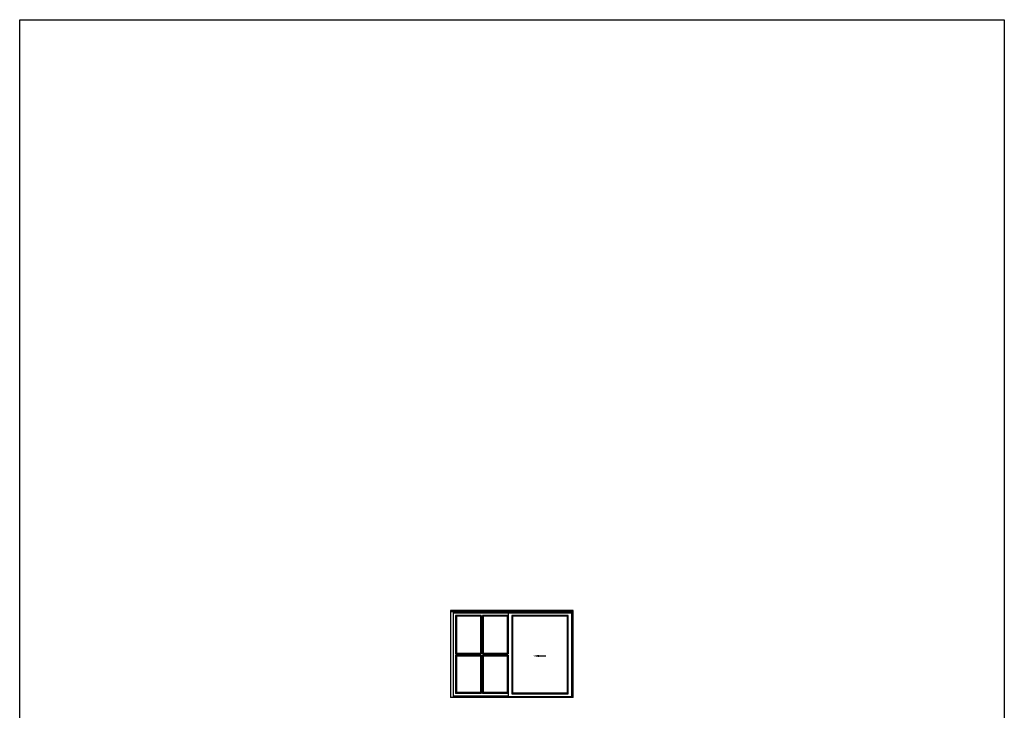
# Model space of a CAD drawing. Units: millimetres. Extents: x 31 to 3627, y 868 to 5601.
# Drawn here: x 31 to 3627, y 3076 to 5601 of the extents above; entities that cross this region are included whole.
import ezdxf

# ---------------------------------------------------------------- set-up
doc = ezdxf.new("R2010")
doc.units = ezdxf.units.MM
doc.header["$LTSCALE"] = 15
doc.layers.add('DIM', color=3, linetype='CONTINUOUS')
doc.layers.add('Viewport', color=8, linetype='CONTINUOUS', plot=False)

msp = doc.modelspace()

# ---------------------------------------------------------------- linework, layer by layer
at = {"layer": 'DIM'}
for p, q in [((2052.6, 3436.8), (1604.4, 3436.8)), ((1613.8, 3436.6), (1613.8, 3123.6)), ((2047.3, 3431.9), (1613.8, 3431.9)), ((1622.9, 3422.9), (1622.9, 3282.9)), ((1716.2, 3422.9), (1622.9, 3422.9)), ((1625.6, 3420.2), (1625.6, 3285.6)), ((1713.5, 3420.2), (1625.6, 3420.2)), ((1713.5, 3420.2), (1713.5, 3285.6)), ((1716.2, 3422.9), (1716.2, 3282.9)), ((1814.3, 3422.9), (1721, 3422.9)), ((1721, 3422.9), (1721, 3282.9)), ((1811.6, 3420.2), (1723.7, 3420.2)), ((1723.7, 3420.2), (1723.7, 3285.6)), ((1811.6, 3420.2), (1811.6, 3285.6)), ((1814.3, 3432.3), (1814.3, 3282.9)), ((2047.3, 3123.6), (2047.3, 3436.8)), ((2052.6, 3123.6), (2052.6, 3441.3)), ((1622.9, 3282.9), (1716.2, 3282.9)), ((1622.9, 3278.1), (1622.9, 3138.1)), ((1622.9, 3278.1), (1716.2, 3278.1)), ((1625.6, 3285.6), (1713.5, 3285.6)), ((1625.6, 3275.4), (1625.6, 3140.8)), ((1625.6, 3275.4), (1713.5, 3275.4)), ((1713.5, 3275.4), (1713.5, 3140.8)), ((1716.2, 3278.1), (1716.2, 3138.1)), ((1721, 3282.9), (1814.3, 3282.9)), ((1721, 3278.1), (1721, 3138.1)), ((1721, 3278.1), (1814.3, 3278.1)), ((1723.7, 3285.6), (1811.6, 3285.6)), ((1723.7, 3275.4), (1723.7, 3140.8)), ((1723.7, 3275.4), (1811.6, 3275.4)), ((1811.6, 3275.4), (1811.6, 3140.8)), ((1814.3, 3278.1), (1814.3, 3123.6)), ((1716.2, 3138.1), (1622.9, 3138.1)), ((1713.5, 3140.8), (1625.6, 3140.8)), ((1814.3, 3138.1), (1721, 3138.1)), ((1811.6, 3140.8), (1723.7, 3140.8)), ((1831.9, 3137), (1828.5, 3137)), ((2052.6, 3123.6), (1604.4, 3123.6)), ((1814.3, 3127.4), (1613.8, 3127.4)), ((2047.3, 3125.5), (1814.3, 3125.5))]:
    msp.add_line(p, q, dxfattribs=at)
for points in [[(2052.6, 3441.3), (1604.4, 3441.3), (1604.4, 3123.6)], [(1927.1, 3275), (1952.6, 3275)]]:
    msp.add_lwpolyline(points, dxfattribs=at)
for points in [[(2034.3, 3137), (2034.3, 3423), (1828.5, 3423), (1828.5, 3137)], [(2031.6, 3139.7), (2031.6, 3420.3), (1831.2, 3420.3), (1831.2, 3139.7)]]:
    msp.add_lwpolyline(points, close=True, dxfattribs=at)
msp.add_solid([(1927.1, 3278.7), (1904.6, 3275), (1927.1, 3271.2)], dxfattribs=at)
at = {"layer": 'Viewport'}
msp.add_lwpolyline([(30.5, 5600.8), (3627.2, 5600.8), (3627.2, 867.5), (30.5, 867.5), (30.5, 5600.8)], dxfattribs=at)

doc.saveas('drawing.dxf')
